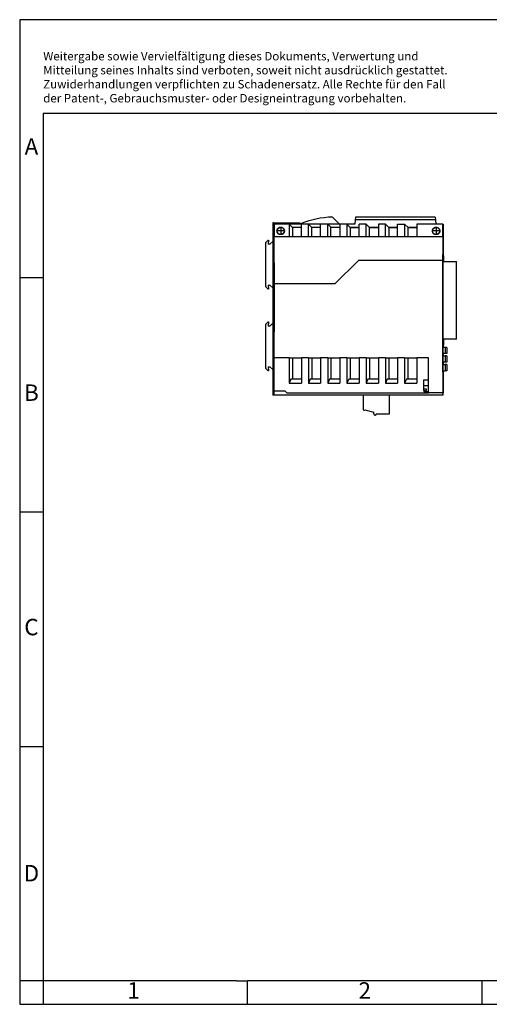
# Model space of a CAD drawing. Units: millimetres. Extents: x -403 to -106, y -266 to -56.
# Drawn here: x -403 to -303, y -266 to -56 of the extents above; entities that cross this region are included whole.
import ezdxf

# ---------------------------------------------------------------- set-up
doc = ezdxf.new("R2010")
doc.units = ezdxf.units.MM
doc.linetypes.add('DOT_CENTER', pattern=[14, 12, -1, 0, -1])
doc.layers.add('1', color=7, linetype='Continuous')
doc.styles.add('CONVERTER_11', font='txt.shx', dxfattribs={"width": 0.9})

# ---------------------------------------------------------------- blocks, each defined once
blk = doc.blocks.new('MC_1_5_4_ST_3_81-SELECT__13', base_point=(-659.15, -280.25))
at = {"color": 7, "linetype": 'Continuous'}
for p, q in [((-659.15, -277.95), (-659.15, -271.75)), ((-657.25, -270.75), (-657.07, -270.75)), ((-657.07, -270.75), (-656.87, -270.75)), ((-656.87, -270.75), (-656.4, -270.75)), ((-656.4, -270.75), (-656.35, -270.75)), ((-656.35, -270.75), (-652.4, -270.75)), ((-652.4, -270.75), (-652.25, -270.75)), ((-652.25, -270.75), (-648.85, -270.75)), ((-648.05, -279.65), (-648.05, -271.75)), ((-658.55, -278.25), (-658.85, -278.25)), ((-658.55, -278.25), (-658.55, -278.03)), ((-658.55, -278.03), (-654.75, -279.05)), ((-654.75, -279.75), (-654.75, -279.05)), ((-654.05, -280.25), (-654.25, -280.25)), ((-653.75, -279.65), (-653.75, -279.95)), ((-653.75, -279.65), (-648.05, -279.65))]:
    blk.add_line(p, q, dxfattribs=at)
for centre, radius, start, end in [((-658.85, -277.95), 0.3, 180, 270), ((-654.25, -279.75), 0.5, 180, 270), ((-654.05, -279.95), 0.3, 270, 0)]:
    blk.add_arc(centre, radius, start, end, dxfattribs=at)
blk = doc.blocks.new('FL_IF_GEH_2PSE_F-SELECT__14', base_point=(-700.85, -271.75))
at = {"color": 7, "linetype": 'Continuous'}
for p, q in [((-669.35, -198.75), (-672.35, -195.75)), ((-662.75, -196.95), (-662.91, -198.75)), ((-662.65, -195.75), (-662.75, -196.95)), ((-628.55, -196.95), (-662.75, -196.95)), ((-628.65, -195.75), (-662.65, -195.75)), ((-628.65, -195.75), (-628.55, -196.95)), ((-628.55, -196.95), (-628.39, -198.75)), ((-697.35, -198.25), (-697.85, -198.25)), ((-697.85, -198.25), (-697.85, -271.75)), ((-697.35, -198.25), (-697.35, -198.75)), ((-697.35, -198.25), (-686.35, -198.25)), ((-697.35, -198.75), (-697.35, -269.95)), ((-697.3, -198.75), (-697.35, -198.75)), ((-697.3, -198.75), (-697.27, -204.25)), ((-690.85, -198.75), (-697.3, -198.75)), ((-690.85, -198.75), (-690.85, -204.25)), ((-690.85, -198.75), (-689.41, -200.19)), ((-686.35, -198.75), (-690.85, -198.75)), ((-689.36, -200.24), (-689.45, -200.25)), ((-685.65, -200.25), (-689.45, -200.25)), ((-689.45, -200.25), (-689.45, -204.25)), ((-685.65, -200.19), (-689.41, -200.19)), ((-689.41, -200.19), (-689.36, -200.24)), ((-686.35, -198.25), (-686.35, -198.75)), ((-685.65, -198.75), (-686.35, -198.75)), ((-685.65, -200.19), (-685.65, -198.75)), ((-682.65, -198.75), (-685.65, -198.75)), ((-685.65, -200.25), (-685.65, -200.19)), ((-685.65, -204.25), (-685.65, -200.25)), ((-682.65, -204.25), (-682.65, -198.75)), ((-682.65, -198.75), (-681.21, -200.19)), ((-677.45, -198.75), (-682.65, -198.75)), ((-681.25, -200.25), (-681.16, -200.24)), ((-681.25, -204.25), (-681.25, -200.25)), ((-677.45, -200.25), (-681.25, -200.25)), ((-677.45, -200.19), (-681.21, -200.19)), ((-681.21, -200.19), (-681.16, -200.24)), ((-677.45, -200.19), (-677.45, -198.75)), ((-674.45, -198.75), (-677.45, -198.75)), ((-677.45, -200.25), (-677.45, -200.19)), ((-677.45, -204.25), (-677.45, -200.25)), ((-674.45, -204.25), (-674.45, -198.75)), ((-669.35, -198.75), (-674.45, -198.75)), ((-673.01, -200.19), (-674.45, -198.75)), ((-673.05, -200.25), (-672.96, -200.24)), ((-669.25, -200.25), (-673.05, -200.25)), ((-673.05, -204.25), (-673.05, -200.25)), ((-669.25, -200.19), (-673.01, -200.19)), ((-672.96, -200.24), (-673.01, -200.19)), ((-669.25, -198.75), (-669.35, -198.75)), ((-669.25, -198.75), (-669.25, -200.19)), ((-666.25, -198.75), (-669.25, -198.75)), ((-669.25, -200.19), (-669.25, -200.25)), ((-669.25, -200.25), (-669.25, -204.25)), ((-666.25, -198.75), (-666.25, -204.25)), ((-662.91, -198.75), (-666.25, -198.75)), ((-664.81, -200.19), (-666.25, -198.75)), ((-664.76, -200.24), (-664.85, -200.25)), ((-664.85, -200.25), (-664.85, -204.25)), ((-661.05, -200.25), (-664.85, -200.25)), ((-664.81, -200.19), (-661.05, -200.19)), ((-664.76, -200.24), (-664.81, -200.19)), ((-658.05, -198.75), (-661.05, -198.75)), ((-661.05, -200.19), (-661.05, -198.75)), ((-661.05, -200.25), (-661.05, -200.19)), ((-661.05, -204.25), (-661.05, -200.25)), ((-658.05, -204.25), (-658.05, -198.75)), ((-658.05, -198.75), (-656.61, -200.19)), ((-656.65, -200.25), (-656.56, -200.24)), ((-652.85, -200.25), (-656.65, -200.25)), ((-656.65, -204.25), (-656.65, -200.25)), ((-656.61, -200.19), (-656.56, -200.24)), ((-656.61, -200.19), (-652.85, -200.19)), ((-652.85, -198.75), (-652.85, -200.19)), ((-649.85, -198.75), (-652.85, -198.75)), ((-652.85, -200.19), (-652.85, -200.25)), ((-652.85, -200.25), (-652.85, -204.25)), ((-649.85, -204.25), (-649.85, -198.75)), ((-649.85, -198.75), (-648.41, -200.19)), ((-648.36, -200.24), (-648.45, -200.25)), ((-648.45, -200.25), (-648.45, -204.25)), ((-644.65, -200.25), (-648.45, -200.25)), ((-648.41, -200.19), (-648.36, -200.24)), ((-648.41, -200.19), (-644.65, -200.19)), ((-644.65, -200.19), (-644.65, -198.75)), ((-644.65, -198.75), (-641.65, -198.75)), ((-644.65, -200.25), (-644.65, -200.19)), ((-644.65, -204.25), (-644.65, -200.25)), ((-641.65, -198.75), (-641.65, -204.25)), ((-640.21, -200.19), (-641.65, -198.75)), ((-640.16, -200.24), (-640.25, -200.25)), ((-636.45, -200.25), (-640.25, -200.25)), ((-640.25, -200.25), (-640.25, -204.25)), ((-640.16, -200.24), (-640.21, -200.19)), ((-640.21, -200.19), (-636.45, -200.19)), ((-636.45, -198.75), (-636.45, -200.19)), ((-628.39, -198.75), (-636.45, -198.75)), ((-636.45, -200.19), (-636.45, -200.25)), ((-636.45, -200.25), (-636.45, -204.25)), ((-625.42, -198.75), (-628.39, -198.75)), ((-625.45, -204.25), (-625.42, -198.75)), ((-625.42, -198.75), (-625.2, -198.75)), ((-625.2, -198.75), (-625.18, -204.25)), ((-700.85, -206.6), (-699.85, -205.6)), ((-699.85, -205.6), (-699.65, -205.6)), ((-699.65, -205.6), (-699.8, -207.37)), ((-697.27, -224.25), (-697.27, -204.25)), ((-690.85, -204.25), (-697.27, -204.25)), ((-697.27, -204.25), (-697.27, -204.25)), ((-689.45, -204.25), (-690.85, -204.25)), ((-685.65, -204.25), (-689.45, -204.25)), ((-682.65, -204.25), (-685.65, -204.25)), ((-681.25, -204.25), (-682.65, -204.25)), ((-677.45, -204.25), (-681.25, -204.25)), ((-674.45, -204.25), (-677.45, -204.25)), ((-673.05, -204.25), (-674.45, -204.25)), ((-669.25, -204.25), (-673.05, -204.25)), ((-666.25, -204.25), (-669.25, -204.25)), ((-664.85, -204.25), (-666.25, -204.25)), ((-661.05, -204.25), (-664.85, -204.25)), ((-658.05, -204.25), (-661.05, -204.25)), ((-656.65, -204.25), (-658.05, -204.25)), ((-652.85, -204.25), (-656.65, -204.25)), ((-649.85, -204.25), (-652.85, -204.25)), ((-648.45, -204.25), (-649.85, -204.25)), ((-644.65, -204.25), (-648.45, -204.25)), ((-641.65, -204.25), (-644.65, -204.25)), ((-640.25, -204.25), (-641.65, -204.25)), ((-636.45, -204.25), (-640.25, -204.25)), ((-625.45, -204.25), (-636.45, -204.25)), ((-625.45, -204.25), (-625.45, -214.25)), ((-625.45, -204.25), (-625.45, -204.25)), ((-625.18, -204.25), (-625.18, -212.28)), ((-700.85, -225.5), (-700.85, -206.6)), ((-699.05, -207.37), (-699.8, -207.37)), ((-699.05, -207.37), (-697.85, -206.17)), ((-625.37, -211.75), (-625.26, -211.75)), ((-625.37, -261.85), (-625.37, -211.75)), ((-625.37, -212.28), (-625.05, -212.28)), ((-625.26, -211.75), (-625.26, -212.28)), ((-625.05, -212.28), (-625.05, -214.78)), ((-697.28, -215.25), (-697.34, -215.25)), ((-697.34, -244.75), (-697.34, -215.25)), ((-697.28, -215.25), (-697.28, -244.75)), ((-661.35, -214.25), (-671.35, -224.25)), ((-625.45, -214.25), (-661.35, -214.25)), ((-625.45, -214.25), (-625.45, -214.25)), ((-625.45, -214.25), (-625.45, -270.75)), ((-625.05, -214.78), (-619.55, -214.78)), ((-619.55, -247.9), (-619.55, -214.78)), ((-699.85, -226.5), (-700.85, -225.5)), ((-699.65, -226.5), (-699.85, -226.5)), ((-699.8, -224.74), (-699.65, -226.5)), ((-699.8, -224.74), (-699.05, -224.74)), ((-697.85, -225.93), (-699.05, -224.74)), ((-671.35, -224.25), (-697.27, -224.25)), ((-697.27, -224.25), (-697.27, -224.25)), ((-697.27, -255.75), (-697.27, -224.25)), ((-700.85, -241.5), (-699.85, -240.5)), ((-700.85, -260.4), (-700.85, -241.5)), ((-699.85, -240.5), (-699.65, -240.5)), ((-699.65, -240.5), (-699.8, -242.27)), ((-699.05, -242.27), (-699.8, -242.27)), ((-699.05, -242.27), (-697.85, -241.07)), ((-697.34, -244.75), (-697.28, -244.75)), ((-625.05, -250.4), (-625.37, -250.4)), ((-624.4, -251.35), (-625.37, -251.35)), ((-625.26, -250.4), (-625.26, -251.35)), ((-625.18, -250.4), (-625.18, -251.35)), ((-619.55, -247.9), (-625.05, -247.9)), ((-625.05, -247.9), (-625.05, -250.4)), ((-623.69, -251.35), (-624.4, -251.35)), ((-623.69, -251.35), (-623.69, -254)), ((-697.34, -269.95), (-697.27, -255.75)), ((-690.85, -255.75), (-697.27, -255.75)), ((-690.85, -255.75), (-690.85, -266.57)), ((-690.85, -255.75), (-689.45, -255.75)), ((-689.45, -255.75), (-689.45, -264.95)), ((-689.45, -255.75), (-685.65, -255.75)), ((-682.65, -255.75), (-685.65, -255.75)), ((-685.65, -255.75), (-685.65, -264.95)), ((-682.65, -255.75), (-682.65, -266.57)), ((-682.65, -255.75), (-681.25, -255.75)), ((-681.25, -255.75), (-681.25, -264.95)), ((-681.25, -255.75), (-677.45, -255.75)), ((-677.45, -255.75), (-677.45, -264.95)), ((-674.45, -255.75), (-677.45, -255.75)), ((-674.45, -255.75), (-674.45, -266.57)), ((-674.45, -255.75), (-673.05, -255.75)), ((-673.05, -255.75), (-669.25, -255.75)), ((-673.05, -255.75), (-673.05, -264.95)), ((-669.25, -255.75), (-669.25, -264.95)), ((-666.25, -255.75), (-669.25, -255.75)), ((-666.25, -255.75), (-664.85, -255.75)), ((-666.25, -255.75), (-666.25, -266.57)), ((-664.85, -255.75), (-661.05, -255.75)), ((-664.85, -255.75), (-664.85, -264.95)), ((-658.05, -255.75), (-661.05, -255.75)), ((-661.05, -255.75), (-661.05, -264.95)), ((-658.05, -255.75), (-656.65, -255.75)), ((-658.05, -255.75), (-658.05, -266.57)), ((-656.65, -255.75), (-652.85, -255.75)), ((-656.65, -255.75), (-656.65, -264.95)), ((-649.85, -255.75), (-652.85, -255.75)), ((-652.85, -255.75), (-652.85, -264.95)), ((-649.85, -255.75), (-648.45, -255.75)), ((-649.85, -255.75), (-649.85, -266.57)), ((-648.45, -255.75), (-644.65, -255.75)), ((-648.45, -255.75), (-648.45, -264.95)), ((-644.65, -255.75), (-644.65, -264.95)), ((-641.65, -255.75), (-644.65, -255.75)), ((-641.65, -255.75), (-640.25, -255.75)), ((-641.65, -255.75), (-641.65, -266.57)), ((-640.25, -255.75), (-636.45, -255.75)), ((-640.25, -255.75), (-640.25, -264.95)), ((-636.45, -255.75), (-636.45, -264.95)), ((-631.45, -255.75), (-636.45, -255.75)), ((-631.45, -265.15), (-631.45, -255.75)), ((-624.4, -254), (-625.37, -254)), ((-625.37, -255), (-624.4, -255)), ((-625.26, -254), (-625.26, -255)), ((-625.18, -254), (-625.18, -255)), ((-623.69, -254), (-624.4, -254)), ((-623.69, -255), (-624.4, -255)), ((-623.69, -255), (-623.69, -257.7)), ((-699.8, -259.64), (-699.65, -261.4)), ((-699.8, -259.64), (-699.05, -259.64)), ((-697.85, -260.83), (-699.05, -259.64)), ((-624.4, -257.7), (-625.37, -257.7)), ((-625.37, -258.7), (-624.4, -258.7)), ((-625.26, -257.7), (-625.26, -258.7)), ((-625.18, -257.7), (-625.18, -258.7)), ((-623.69, -257.7), (-624.4, -257.7)), ((-623.69, -258.7), (-624.4, -258.7)), ((-623.69, -258.7), (-623.69, -261.35)), ((-699.85, -261.4), (-700.85, -260.4)), ((-699.65, -261.4), (-699.85, -261.4)), ((-625.37, -261.35), (-624.4, -261.35)), ((-625.26, -261.85), (-625.37, -261.85)), ((-625.26, -261.35), (-625.26, -261.85)), ((-625.18, -261.35), (-625.18, -265.25)), ((-623.69, -261.35), (-624.4, -261.35)), ((-690.09, -264.95), (-690.85, -266.57)), ((-690.85, -266.57), (-685.65, -266.57)), ((-689.45, -264.95), (-690.09, -264.95)), ((-685.65, -264.95), (-689.45, -264.95)), ((-685.65, -264.95), (-685.65, -266.57)), ((-681.89, -264.95), (-682.65, -266.57)), ((-682.65, -266.57), (-677.45, -266.57)), ((-681.25, -264.95), (-681.89, -264.95)), ((-677.45, -264.95), (-681.25, -264.95)), ((-677.45, -264.95), (-677.45, -266.57)), ((-673.69, -264.95), (-674.45, -266.57)), ((-674.45, -266.57), (-669.25, -266.57)), ((-673.05, -264.95), (-673.69, -264.95)), ((-669.25, -264.95), (-673.05, -264.95)), ((-669.25, -264.95), (-669.25, -266.57)), ((-665.49, -264.95), (-666.25, -266.57)), ((-666.25, -266.57), (-661.05, -266.57)), ((-664.85, -264.95), (-665.49, -264.95)), ((-661.05, -264.95), (-664.85, -264.95)), ((-661.05, -264.95), (-661.05, -266.57)), ((-657.29, -264.95), (-658.05, -266.57)), ((-658.05, -266.57), (-652.85, -266.57)), ((-656.65, -264.95), (-657.29, -264.95)), ((-652.85, -264.95), (-656.65, -264.95)), ((-652.85, -264.95), (-652.85, -266.57)), ((-649.09, -264.95), (-649.85, -266.57)), ((-649.85, -266.57), (-644.65, -266.57)), ((-648.45, -264.95), (-649.09, -264.95)), ((-644.65, -264.95), (-648.45, -264.95)), ((-644.65, -264.95), (-644.65, -266.57)), ((-640.89, -264.95), (-641.65, -266.57)), ((-641.65, -266.57), (-636.45, -266.57)), ((-640.25, -264.95), (-640.89, -264.95)), ((-636.45, -264.95), (-640.25, -264.95)), ((-636.45, -264.95), (-636.45, -266.57)), ((-633.45, -269.07), (-633.45, -265.15)), ((-633.45, -265.15), (-631.45, -265.15)), ((-631.45, -270.15), (-631.45, -265.15)), ((-625.18, -265.25), (-625.2, -270.75)), ((-697.35, -271.75), (-697.85, -271.75)), ((-697.35, -269.95), (-697.35, -271.75)), ((-697.34, -269.95), (-697.35, -269.95)), ((-625.37, -271.75), (-697.35, -271.75)), ((-697.34, -269.95), (-692.65, -269.95)), ((-692.65, -269.95), (-691.85, -270.75)), ((-691.85, -270.75), (-657.25, -270.75)), ((-657.25, -270.75), (-657.07, -270.75)), ((-657.07, -270.75), (-656.87, -270.75)), ((-656.87, -270.75), (-656.4, -270.75)), ((-656.4, -270.75), (-656.35, -270.75)), ((-656.35, -270.75), (-652.4, -270.75)), ((-652.4, -270.75), (-652.25, -270.75)), ((-652.25, -270.75), (-648.85, -270.75)), ((-648.85, -270.75), (-631.45, -270.75)), ((-633.45, -269.71), (-633.45, -269.07)), ((-633.45, -269.07), (-632.55, -269.07)), ((-633.45, -269.71), (-632.55, -269.71)), ((-633.45, -269.71), (-633.45, -270.15)), ((-633.45, -270.15), (-631.45, -270.15)), ((-632.55, -269.07), (-632.55, -269.71)), ((-631.45, -270.75), (-631.45, -270.15)), ((-625.45, -270.75), (-631.45, -270.75)), ((-625.37, -270.75), (-625.45, -270.75)), ((-625.37, -271.75), (-625.37, -270.75)), ((-625.35, -271.75), (-625.37, -271.75)), ((-625.35, -270.75), (-625.35, -271.75)), ((-625.2, -270.75), (-625.35, -270.75))]:
    blk.add_line(p, q, dxfattribs=at)
at = {"color": 2, "linetype": 'Continuous'}
for p, q in [((-624.4, -251.35), (-624.4, -254)), ((-624.4, -255), (-624.4, -257.7)), ((-624.4, -258.7), (-624.4, -261.35))]:
    blk.add_line(p, q, dxfattribs=at)
at = {"color": 7, "linetype": 'Continuous'}
for centre in [(-694.45, -201.65), (-628.25, -201.65)]:
    blk.add_circle(centre, 1.5, dxfattribs=at)
blk.add_arc((-671.1, -235.73), 40, 91.7848, 112.4047, dxfattribs=at)
for points, knots in [([(-694.45, -203.26), (-694.3, -203.25), (-693.99, -203.23), (-693.57, -203.03), (-693.23, -202.73), (-692.98, -202.34), (-692.85, -201.9), (-692.85, -201.44), (-692.98, -200.99), (-693.23, -200.61), (-693.57, -200.3), (-693.99, -200.11), (-694.45, -200.05), (-694.91, -200.11), (-695.33, -200.3), (-695.67, -200.61), (-695.92, -200.99), (-696.05, -201.44), (-696.05, -201.9), (-695.92, -202.34), (-695.67, -202.73), (-695.33, -203.03), (-694.91, -203.23), (-694.6, -203.25), (-694.45, -203.26)], [0, 0, 0, 0, 0.454785, 0.909573, 1.364367, 1.819167, 2.273972, 2.728779, 3.183585, 3.638385, 4.093179, 4.547967, 5.002752, 5.457536, 5.912324, 6.367118, 6.821919, 7.276724, 7.731531, 8.186337, 8.641137, 9.095931, 9.550719, 10.005504, 10.005504, 10.005504, 10.005504]), ([(-628.05, -203.25), (-627.9, -203.22), (-627.6, -203.16), (-627.21, -202.91), (-626.9, -202.57), (-626.7, -202.15), (-626.63, -201.69), (-626.69, -201.24), (-626.87, -200.81), (-627.17, -200.46), (-627.55, -200.2), (-627.99, -200.07), (-628.45, -200.06), (-628.9, -200.18), (-629.29, -200.42), (-629.6, -200.77), (-629.8, -201.18), (-629.87, -201.64), (-629.81, -202.1), (-629.63, -202.52), (-629.33, -202.87), (-628.95, -203.13), (-628.51, -203.27), (-628.2, -203.26), (-628.05, -203.25)], [0, 0, 0, 0, 0.454786, 0.909576, 1.364373, 1.819176, 2.273982, 2.728789, 3.183593, 3.63839, 4.093182, 4.547968, 5.002752, 5.457538, 5.912328, 6.367125, 6.821928, 7.276734, 7.731541, 8.186345, 8.641142, 9.095933, 9.55072, 10.005504, 10.005504, 10.005504, 10.005504])]:
    blk.add_open_spline(points, degree=3, knots=knots, dxfattribs=at)
at = {"layer": '1', "color": 2, "linetype": 'DOT_CENTER'}
for p, q in [((-694.45, -200), (-694.45, -203.3)), ((-628.25, -200), (-628.25, -203.3)), ((-692.8, -201.65), (-696.1, -201.65)), ((-626.6, -201.65), (-629.9, -201.65)), ((-633.45, -267.65), (-631.45, -267.65))]:
    blk.add_line(p, q, dxfattribs=at)
blk = doc.blocks.new('FL_IF_2PSE_F-SELECT__15', base_point=(-700.85, -280.25))
for name, p in [('FL_IF_GEH_2PSE_F-SELECT__14', (-700.85, -271.75)), ('MC_1_5_4_ST_3_81-SELECT__13', (-659.15, -280.25))]:
    blk.add_blockref(name, p)
blk = doc.blocks.new('SA_Rechts1', base_point=(-660.2, -238))
blk.add_blockref('FL_IF_2PSE_F-SELECT__15', (-700.85, -280.25))
blk = doc.blocks.new('_rahmen', base_point=(-110.83, -265.78))
at = {"layer": '1', "color": 2, "linetype": 'Continuous'}
for p, q in [((-402.83, -55.78), (-402.83, -110.78)), ((-254.33, -55.78), (-402.83, -55.78)), ((-402.83, -110.78), (-402.83, -160.78)), ((-402.83, -110.78), (-397.83, -110.78)), ((-402.83, -160.78), (-402.83, -210.78)), ((-402.83, -160.78), (-397.83, -160.78)), ((-402.83, -210.78), (-402.83, -260.78)), ((-402.83, -210.78), (-397.83, -210.78)), ((-402.83, -260.78), (-402.83, -265.78)), ((-397.83, -260.78), (-402.83, -260.78)), ((-397.83, -260.78), (-397.83, -265.78)), ((-354.33, -265.78), (-354.33, -260.78)), ((-304.33, -265.78), (-304.33, -260.78)), ((-402.83, -265.78), (-397.83, -265.78)), ((-397.83, -265.78), (-354.33, -265.78)), ((-354.33, -265.78), (-304.33, -265.78)), ((-304.33, -265.78), (-254.33, -265.78))]:
    blk.add_line(p, q, dxfattribs=at)
at = {"layer": '1', "color": 6, "linetype": 'Continuous'}
for p, q in [((-397.83, -75.78), (-397.83, -110.78)), ((-110.83, -75.78), (-397.83, -75.78)), ((-397.83, -110.78), (-397.83, -160.78)), ((-397.83, -160.78), (-397.83, -210.78)), ((-397.83, -210.78), (-397.83, -260.78)), ((-362.83, -260.78), (-397.83, -260.78)), ((-356.63, -260.78), (-362.83, -260.78)), ((-356.63, -260.78), (-354.33, -260.78)), ((-309.37, -260.78), (-354.33, -260.78)), ((-304.33, -260.78), (-309.37, -260.78)), ((-254.33, -260.78), (-304.33, -260.78))]:
    blk.add_line(p, q, dxfattribs=at)
at = {"layer": '1', "color": 3, "insert": (-397.82, -73.99), "char_height": 1.8, "attachment_point": 7, "line_spacing_factor": 0.996399, "style": 'CONVERTER_11'}
blk.add_mtext('Weitergabe sowie Vervielfältigung dieses Dokuments, Verwertung und \\PMitteilung seines Inhalts sind verboten, soweit nicht ausdrücklich gestattet. \\PZuwiderhandlungen verpflichten zu Schadenersatz. Alle Rechte für den Fall\\Pder Patent-, Gebrauchsmuster- oder Designeintragung vorbehalten.', dxfattribs=at)
at = {"layer": '1', "color": 7, "char_height": 3.5, "attachment_point": 5, "line_spacing_factor": 1.20048, "style": 'CONVERTER_11'}
for s, insert in [('A', (-400.33, -83.28)), ('B', (-400.33, -135.78)), ('C', (-400.33, -185.78)), ('D', (-400.33, -238.28)), ('1', (-378.58, -263.28)), ('2', (-329.33, -263.28))]:
    blk.add_mtext(s, dxfattribs=dict(at, insert=insert))
blk = doc.blocks.new('A4I_CS', base_point=(-110.83, -265.78))
at = {"layer": '1'}
blk.add_blockref('_rahmen', (-110.83, -265.78), dxfattribs=at)
blk = doc.blocks.new('1')
blk.add_blockref('A4I_CS', (-110.83, -265.78))
at = {"xscale": 0.5, "yscale": 0.5, "zscale": 0.5}
blk.add_blockref('SA_Rechts1', (-330.1, -119), dxfattribs=at)

msp = doc.modelspace()

# ---------------------------------------------------------------- block references
at = {"layer": '1'}
msp.add_blockref('1', (0, 0), dxfattribs=at)

doc.saveas('drawing.dxf')
